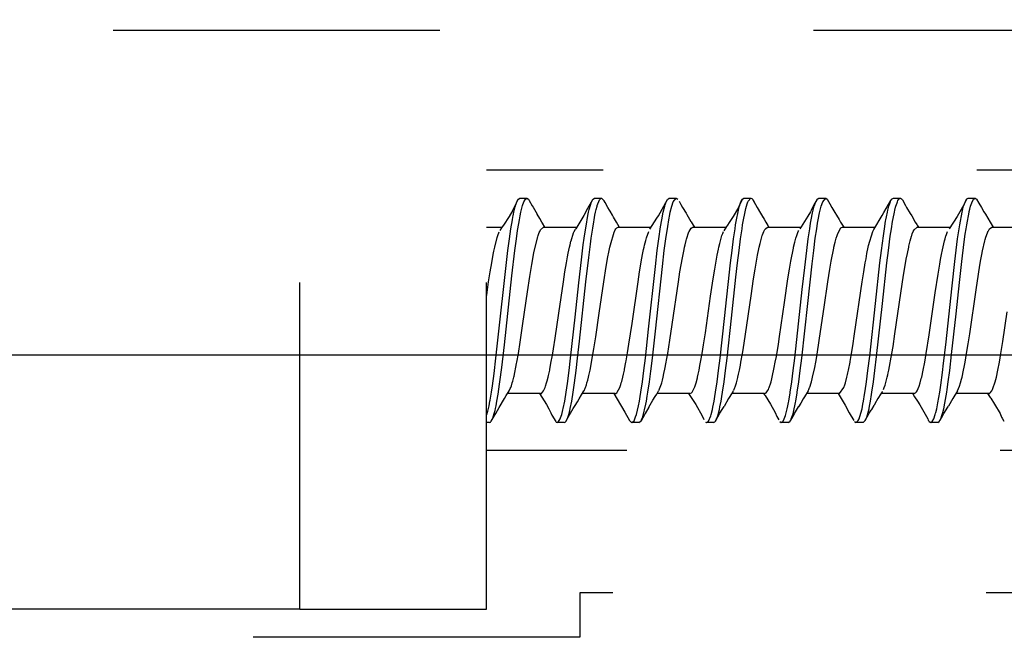
# Model space of a CAD drawing. Units: millimetres. Extents: x -4037 to -1679, y -2759 to -1097.
# Drawn here: x -2549 to -2528, y -1402 to -1389 of the extents above; entities that cross this region are included whole.
import ezdxf

# ---------------------------------------------------------------- set-up
doc = ezdxf.new("R2010")
doc.units = ezdxf.units.MM
doc.linetypes.add('DASHED', pattern=[15, 7, -8])
doc.layers.add('1', color=7, linetype='Continuous')

# ---------------------------------------------------------------- blocks, each defined once
blk = doc.blocks.new('Fahrflügel', base_point=(-420, -191))
at = {"color": 7, "linetype": 'DASHED'}
for p, q in [((-2538.835, -1401.817), (-2538.835, -1376.417)), ((-2542.835, -1401.817), (-2542.835, -1377.417)), ((-2521.335, -1392.417), (-2538.835, -1392.417)), ((-2538.173, -1393.063), (-2538.155, -1393.035)), ((-2538.155, -1393.035), (-2538.123, -1393.017)), ((-2538.123, -1393.017), (-2537.973, -1393.017)), ((-2538.037, -1393.092), (-2538.005, -1393.035)), ((-2538.005, -1393.035), (-2537.973, -1393.017)), ((-2537.973, -1393.017), (-2537.941, -1393.035)), ((-2537.941, -1393.035), (-2537.923, -1393.063)), ((-2536.566, -1393.051), (-2536.555, -1393.035)), ((-2536.555, -1393.035), (-2536.523, -1393.017)), ((-2536.523, -1393.017), (-2536.373, -1393.017)), ((-2536.414, -1393.049), (-2536.405, -1393.035)), ((-2536.405, -1393.035), (-2536.388, -1393.021)), ((-2536.388, -1393.021), (-2536.373, -1393.017)), ((-2536.373, -1393.017), (-2536.318, -1393.073)), ((-2535.155, -1393.393), (-2534.959, -1393.041)), ((-2534.987, -1393.091), (-2534.959, -1393.041)), ((-2534.959, -1393.041), (-2534.923, -1393.017)), ((-2534.923, -1393.017), (-2534.773, -1393.017)), ((-2534.837, -1393.091), (-2534.773, -1393.017)), ((-2534.773, -1393.017), (-2534.741, -1393.035)), ((-2533.355, -1393.036), (-2533.407, -1393.133)), ((-2533.387, -1393.092), (-2533.355, -1393.036)), ((-2533.355, -1393.036), (-2533.323, -1393.017)), ((-2533.323, -1393.017), (-2533.173, -1393.017)), ((-2533.231, -1393.078), (-2533.173, -1393.017)), ((-2533.173, -1393.017), (-2533.154, -1393.023)), ((-2533.154, -1393.023), (-2533.136, -1393.042)), ((-2533.136, -1393.042), (-2533.109, -1393.092)), ((-2533.136, -1393.042), (-2533.074, -1393.149)), ((-2531.755, -1393.036), (-2531.833, -1393.171)), ((-2531.787, -1393.092), (-2531.755, -1393.036)), ((-2531.755, -1393.036), (-2531.723, -1393.017)), ((-2531.723, -1393.017), (-2531.573, -1393.017)), ((-2531.637, -1393.092), (-2531.573, -1393.017)), ((-2531.573, -1393.017), (-2531.541, -1393.035)), ((-2531.541, -1393.035), (-2531.485, -1393.132)), ((-2530.175, -1393.066), (-2530.155, -1393.036)), ((-2530.155, -1393.036), (-2530.146, -1393.026)), ((-2530.146, -1393.026), (-2530.123, -1393.017)), ((-2530.123, -1393.017), (-2529.973, -1393.017)), ((-2530.025, -1393.066), (-2530.005, -1393.036)), ((-2530.005, -1393.036), (-2529.997, -1393.027)), ((-2529.997, -1393.027), (-2529.973, -1393.017)), ((-2529.973, -1393.017), (-2529.949, -1393.027)), ((-2529.949, -1393.027), (-2529.941, -1393.036)), ((-2529.941, -1393.036), (-2529.93, -1393.051)), ((-2528.619, -1393.185), (-2528.555, -1393.035)), ((-2528.555, -1393.035), (-2528.6, -1393.126)), ((-2528.555, -1393.035), (-2528.548, -1393.028)), ((-2528.548, -1393.028), (-2528.539, -1393.022)), ((-2528.539, -1393.022), (-2528.523, -1393.017)), ((-2528.523, -1393.017), (-2528.373, -1393.017)), ((-2528.446, -1393.116), (-2528.405, -1393.035)), ((-2528.405, -1393.035), (-2528.373, -1393.017)), ((-2528.373, -1393.017), (-2528.351, -1393.026)), ((-2528.351, -1393.026), (-2528.341, -1393.036)), ((-2528.341, -1393.036), (-2528.292, -1393.12)), ((-2538.219, -1393.15), (-2538.273, -1393.268)), ((-2538.251, -1393.313), (-2538.223, -1393.2)), ((-2538.223, -1393.2), (-2538.219, -1393.185)), ((-2538.173, -1393.063), (-2538.219, -1393.15)), ((-2538.219, -1393.185), (-2538.21, -1393.155)), ((-2538.21, -1393.155), (-2538.187, -1393.092)), ((-2538.187, -1393.092), (-2538.173, -1393.063)), ((-2538.101, -1393.313), (-2538.065, -1393.173)), ((-2538.065, -1393.173), (-2538.037, -1393.092)), ((-2537.923, -1393.063), (-2537.856, -1393.177)), ((-2537.856, -1393.177), (-2537.839, -1393.208)), ((-2537.839, -1393.208), (-2537.751, -1393.356)), ((-2536.674, -1393.237), (-2536.754, -1393.386)), ((-2536.566, -1393.051), (-2536.674, -1393.237)), ((-2536.638, -1393.258), (-2536.587, -1393.092)), ((-2536.587, -1393.092), (-2536.579, -1393.075)), ((-2536.579, -1393.075), (-2536.566, -1393.051)), ((-2536.488, -1393.258), (-2536.469, -1393.185)), ((-2536.469, -1393.185), (-2536.464, -1393.17)), ((-2536.464, -1393.17), (-2536.414, -1393.049)), ((-2536.298, -1393.109), (-2536.318, -1393.073)), ((-2536.239, -1393.215), (-2536.298, -1393.109)), ((-2536.205, -1393.272), (-2536.239, -1393.215)), ((-2535.051, -1393.313), (-2535.019, -1393.185)), ((-2535.019, -1393.185), (-2535.009, -1393.154)), ((-2535.009, -1393.154), (-2534.987, -1393.091)), ((-2534.901, -1393.313), (-2534.869, -1393.185)), ((-2534.869, -1393.185), (-2534.837, -1393.091)), ((-2534.714, -1393.08), (-2534.674, -1393.148)), ((-2534.674, -1393.148), (-2534.639, -1393.212)), ((-2534.639, -1393.212), (-2534.563, -1393.338)), ((-2533.443, -1393.215), (-2533.555, -1393.409)), ((-2533.502, -1393.583), (-2533.423, -1393.2)), ((-2533.412, -1393.144), (-2533.443, -1393.215)), ((-2533.423, -1393.2), (-2533.419, -1393.185)), ((-2533.419, -1393.185), (-2533.403, -1393.134)), ((-2533.407, -1393.133), (-2533.412, -1393.144)), ((-2533.403, -1393.134), (-2533.387, -1393.092)), ((-2533.351, -1393.581), (-2533.282, -1393.232)), ((-2533.282, -1393.232), (-2533.269, -1393.185)), ((-2533.269, -1393.185), (-2533.252, -1393.133)), ((-2533.252, -1393.133), (-2533.237, -1393.092)), ((-2533.237, -1393.092), (-2533.231, -1393.078)), ((-2533.074, -1393.149), (-2533.039, -1393.213)), ((-2533.039, -1393.213), (-2532.966, -1393.333)), ((-2531.841, -1393.185), (-2531.886, -1393.276)), ((-2531.847, -1393.298), (-2531.819, -1393.185)), ((-2531.833, -1393.171), (-2531.841, -1393.185)), ((-2531.819, -1393.185), (-2531.787, -1393.092)), ((-2531.698, -1393.299), (-2531.669, -1393.185)), ((-2531.669, -1393.185), (-2531.637, -1393.092)), ((-2531.485, -1393.132), (-2531.439, -1393.214)), ((-2531.439, -1393.214), (-2531.375, -1393.321)), ((-2530.325, -1393.322), (-2530.175, -1393.066)), ((-2530.241, -1393.269), (-2530.219, -1393.185)), ((-2530.219, -1393.185), (-2530.193, -1393.107)), ((-2530.193, -1393.107), (-2530.187, -1393.092)), ((-2530.187, -1393.092), (-2530.175, -1393.066)), ((-2530.092, -1393.274), (-2530.075, -1393.208)), ((-2530.075, -1393.208), (-2530.069, -1393.185)), ((-2530.069, -1393.185), (-2530.044, -1393.11)), ((-2530.044, -1393.11), (-2530.037, -1393.092)), ((-2530.037, -1393.092), (-2530.025, -1393.066)), ((-2529.93, -1393.051), (-2529.861, -1393.17)), ((-2529.861, -1393.17), (-2529.839, -1393.21)), ((-2529.839, -1393.21), (-2529.76, -1393.341)), ((-2528.612, -1393.155), (-2528.755, -1393.403)), ((-2528.642, -1393.276), (-2528.634, -1393.243)), ((-2528.634, -1393.243), (-2528.619, -1393.185)), ((-2528.6, -1393.126), (-2528.612, -1393.155)), ((-2528.498, -1393.301), (-2528.486, -1393.25)), ((-2528.486, -1393.25), (-2528.469, -1393.185)), ((-2528.469, -1393.185), (-2528.446, -1393.116)), ((-2528.292, -1393.12), (-2528.239, -1393.216)), ((-2528.239, -1393.216), (-2528.187, -1393.303)), ((-2538.354, -1393.407), (-2538.471, -1393.59)), ((-2538.273, -1393.268), (-2538.354, -1393.407)), ((-2538.283, -1393.475), (-2538.272, -1393.419)), ((-2538.272, -1393.419), (-2538.268, -1393.394)), ((-2538.268, -1393.394), (-2538.251, -1393.313)), ((-2538.133, -1393.475), (-2538.118, -1393.394)), ((-2538.118, -1393.394), (-2538.101, -1393.313)), ((-2537.695, -1393.45), (-2537.751, -1393.356)), ((-2537.653, -1393.524), (-2537.695, -1393.45)), ((-2536.754, -1393.386), (-2536.927, -1393.667)), ((-2536.683, -1393.475), (-2536.666, -1393.385)), ((-2536.666, -1393.385), (-2536.651, -1393.313)), ((-2536.651, -1393.313), (-2536.638, -1393.258)), ((-2536.533, -1393.475), (-2536.514, -1393.376)), ((-2536.514, -1393.376), (-2536.501, -1393.313)), ((-2536.501, -1393.313), (-2536.488, -1393.258)), ((-2536.189, -1393.295), (-2536.205, -1393.272)), ((-2536.138, -1393.381), (-2536.189, -1393.295)), ((-2536.117, -1393.418), (-2536.138, -1393.381)), ((-2536.053, -1393.53), (-2536.117, -1393.418)), ((-2535.24, -1393.52), (-2535.186, -1393.439)), ((-2535.186, -1393.439), (-2535.155, -1393.393)), ((-2535.083, -1393.475), (-2535.051, -1393.313)), ((-2534.933, -1393.475), (-2534.911, -1393.361)), ((-2534.911, -1393.361), (-2534.901, -1393.313)), ((-2534.563, -1393.338), (-2534.545, -1393.366)), ((-2534.545, -1393.366), (-2534.459, -1393.511)), ((-2533.555, -1393.409), (-2533.639, -1393.538)), ((-2532.966, -1393.333), (-2532.922, -1393.419)), ((-2532.966, -1393.333), (-2532.892, -1393.464)), ((-2532.892, -1393.464), (-2532.853, -1393.53)), ((-2531.954, -1393.401), (-2532.095, -1393.625)), ((-2531.898, -1393.305), (-2531.954, -1393.401)), ((-2531.886, -1393.276), (-2531.898, -1393.305)), ((-2531.883, -1393.475), (-2531.855, -1393.331)), ((-2531.855, -1393.331), (-2531.847, -1393.298)), ((-2531.733, -1393.475), (-2531.705, -1393.331)), ((-2531.705, -1393.331), (-2531.698, -1393.299)), ((-2531.375, -1393.321), (-2531.339, -1393.379)), ((-2531.339, -1393.379), (-2531.284, -1393.472)), ((-2530.542, -1393.687), (-2530.364, -1393.387)), ((-2530.364, -1393.387), (-2530.325, -1393.322)), ((-2530.283, -1393.475), (-2530.271, -1393.411)), ((-2530.271, -1393.411), (-2530.251, -1393.313)), ((-2530.251, -1393.313), (-2530.241, -1393.269)), ((-2530.14, -1393.516), (-2530.128, -1393.447)), ((-2530.128, -1393.447), (-2530.101, -1393.313)), ((-2530.101, -1393.313), (-2530.092, -1393.274)), ((-2529.76, -1393.341), (-2529.731, -1393.393)), ((-2529.731, -1393.393), (-2529.653, -1393.528)), ((-2528.755, -1393.403), (-2528.929, -1393.668)), ((-2528.701, -1393.582), (-2528.651, -1393.313)), ((-2528.651, -1393.313), (-2528.642, -1393.276)), ((-2528.551, -1393.582), (-2528.501, -1393.313)), ((-2528.501, -1393.313), (-2528.498, -1393.301)), ((-2528.187, -1393.303), (-2528.151, -1393.355)), ((-2528.151, -1393.355), (-2528.053, -1393.528)), ((-2538.835, -1393.636), (-2538.504, -1393.636)), ((-2538.516, -1393.652), (-2538.551, -1393.704)), ((-2538.478, -1393.6), (-2538.516, -1393.652)), ((-2538.471, -1393.59), (-2538.478, -1393.6)), ((-2538.347, -1393.887), (-2538.315, -1393.667)), ((-2538.315, -1393.667), (-2538.283, -1393.475)), ((-2538.171, -1393.707), (-2538.165, -1393.667)), ((-2538.165, -1393.667), (-2538.133, -1393.475)), ((-2537.681, -1393.695), (-2537.616, -1393.636)), ((-2537.636, -1393.551), (-2537.653, -1393.524)), ((-2537.586, -1393.636), (-2537.636, -1393.551)), ((-2537.616, -1393.636), (-2536.908, -1393.636)), ((-2536.962, -1393.726), (-2536.934, -1393.676)), ((-2536.927, -1393.667), (-2536.934, -1393.676)), ((-2536.745, -1393.87), (-2536.691, -1393.521)), ((-2536.691, -1393.521), (-2536.683, -1393.475)), ((-2536.595, -1393.87), (-2536.563, -1393.655)), ((-2536.563, -1393.655), (-2536.541, -1393.521)), ((-2536.541, -1393.521), (-2536.533, -1393.475)), ((-2536.08, -1393.692), (-2536.064, -1393.668)), ((-2536.064, -1393.668), (-2536.046, -1393.648)), ((-2535.996, -1393.624), (-2536.053, -1393.53)), ((-2536.046, -1393.648), (-2536.016, -1393.636)), ((-2536.016, -1393.636), (-2535.31, -1393.636)), ((-2535.988, -1393.636), (-2535.996, -1393.624)), ((-2535.336, -1393.678), (-2535.24, -1393.52)), ((-2535.147, -1393.887), (-2535.108, -1393.625)), ((-2535.108, -1393.625), (-2535.083, -1393.475)), ((-2534.997, -1393.887), (-2534.957, -1393.617)), ((-2534.957, -1393.617), (-2534.933, -1393.475)), ((-2534.497, -1393.726), (-2534.452, -1393.654)), ((-2534.459, -1393.511), (-2534.453, -1393.523)), ((-2534.453, -1393.523), (-2534.411, -1393.592)), ((-2534.452, -1393.654), (-2534.432, -1393.639)), ((-2534.432, -1393.639), (-2534.416, -1393.636)), ((-2534.416, -1393.636), (-2533.707, -1393.636)), ((-2534.411, -1393.592), (-2534.385, -1393.636)), ((-2533.698, -1393.623), (-2533.755, -1393.712)), ((-2533.675, -1393.589), (-2533.698, -1393.623)), ((-2533.639, -1393.538), (-2533.675, -1393.589)), ((-2533.547, -1393.887), (-2533.515, -1393.667)), ((-2533.515, -1393.667), (-2533.502, -1393.583)), ((-2533.397, -1393.887), (-2533.365, -1393.667)), ((-2533.365, -1393.667), (-2533.351, -1393.581)), ((-2532.873, -1393.681), (-2532.864, -1393.668)), ((-2532.864, -1393.668), (-2532.816, -1393.636)), ((-2532.853, -1393.53), (-2532.81, -1393.6)), ((-2532.816, -1393.636), (-2532.103, -1393.636)), ((-2532.81, -1393.6), (-2532.804, -1393.609)), ((-2532.804, -1393.609), (-2532.787, -1393.636)), ((-2532.095, -1393.625), (-2532.129, -1393.668)), ((-2531.947, -1393.887), (-2531.915, -1393.667)), ((-2531.915, -1393.667), (-2531.896, -1393.548)), ((-2531.896, -1393.548), (-2531.883, -1393.475)), ((-2531.795, -1393.871), (-2531.765, -1393.667)), ((-2531.765, -1393.667), (-2531.746, -1393.55)), ((-2531.746, -1393.55), (-2531.733, -1393.475)), ((-2531.315, -1393.77), (-2531.246, -1393.648)), ((-2531.284, -1393.472), (-2531.253, -1393.526)), ((-2531.253, -1393.526), (-2531.187, -1393.636)), ((-2531.246, -1393.648), (-2531.232, -1393.639)), ((-2531.232, -1393.639), (-2531.216, -1393.636)), ((-2531.216, -1393.636), (-2530.511, -1393.636)), ((-2530.338, -1393.82), (-2530.315, -1393.667)), ((-2530.315, -1393.667), (-2530.289, -1393.509)), ((-2530.289, -1393.509), (-2530.283, -1393.475)), ((-2530.189, -1393.829), (-2530.165, -1393.667)), ((-2530.165, -1393.667), (-2530.14, -1393.516)), ((-2529.679, -1393.691), (-2529.616, -1393.636)), ((-2529.653, -1393.528), (-2529.623, -1393.577)), ((-2529.623, -1393.577), (-2529.613, -1393.593)), ((-2529.616, -1393.636), (-2528.909, -1393.636)), ((-2529.613, -1393.593), (-2529.587, -1393.636)), ((-2528.747, -1393.887), (-2528.715, -1393.667)), ((-2528.715, -1393.667), (-2528.701, -1393.582)), ((-2528.583, -1393.787), (-2528.565, -1393.667)), ((-2528.565, -1393.667), (-2528.551, -1393.582)), ((-2528.089, -1393.71), (-2528.064, -1393.668)), ((-2528.064, -1393.668), (-2528.016, -1393.636)), ((-2528.053, -1393.528), (-2527.988, -1393.636)), ((-2528.016, -1393.636), (-2527.305, -1393.636)), ((-2538.66, -1394.06), (-2538.609, -1393.859)), ((-2538.609, -1393.859), (-2538.594, -1393.811)), ((-2538.594, -1393.811), (-2538.564, -1393.732)), ((-2538.379, -1394.132), (-2538.347, -1393.887)), ((-2538.229, -1394.132), (-2538.197, -1393.887)), ((-2538.197, -1393.887), (-2538.171, -1393.707)), ((-2537.814, -1394.148), (-2537.739, -1393.841)), ((-2537.739, -1393.841), (-2537.73, -1393.812)), ((-2537.73, -1393.812), (-2537.708, -1393.752)), ((-2537.708, -1393.752), (-2537.697, -1393.726)), ((-2537.697, -1393.726), (-2537.681, -1393.695)), ((-2537.027, -1393.924), (-2536.973, -1393.753)), ((-2536.973, -1393.753), (-2536.962, -1393.726)), ((-2536.764, -1394.01), (-2536.745, -1393.87)), ((-2536.612, -1393.996), (-2536.595, -1393.87)), ((-2536.184, -1394.01), (-2536.104, -1393.742)), ((-2536.104, -1393.742), (-2536.097, -1393.726)), ((-2536.097, -1393.726), (-2536.08, -1393.692)), ((-2535.427, -1393.923), (-2535.409, -1393.86)), ((-2535.409, -1393.86), (-2535.361, -1393.726)), ((-2535.179, -1394.132), (-2535.147, -1393.887)), ((-2535.029, -1394.132), (-2534.997, -1393.887)), ((-2534.554, -1393.891), (-2534.502, -1393.737)), ((-2534.502, -1393.737), (-2534.497, -1393.726)), ((-2533.827, -1393.924), (-2533.813, -1393.871)), ((-2533.813, -1393.871), (-2533.794, -1393.811)), ((-2533.794, -1393.811), (-2533.779, -1393.768)), ((-2533.779, -1393.768), (-2533.762, -1393.726)), ((-2533.579, -1394.132), (-2533.547, -1393.887)), ((-2533.429, -1394.132), (-2533.397, -1393.887)), ((-2532.962, -1393.924), (-2532.947, -1393.869)), ((-2532.947, -1393.869), (-2532.93, -1393.811)), ((-2532.93, -1393.811), (-2532.924, -1393.796)), ((-2532.924, -1393.796), (-2532.897, -1393.726)), ((-2532.897, -1393.726), (-2532.889, -1393.71)), ((-2532.889, -1393.71), (-2532.873, -1393.681)), ((-2532.227, -1393.924), (-2532.212, -1393.869)), ((-2532.212, -1393.869), (-2532.194, -1393.812)), ((-2532.194, -1393.812), (-2532.179, -1393.768)), ((-2532.179, -1393.768), (-2532.161, -1393.726)), ((-2532.161, -1393.726), (-2532.151, -1393.704)), ((-2531.979, -1394.132), (-2531.947, -1393.887)), ((-2531.829, -1394.132), (-2531.795, -1393.871)), ((-2531.362, -1393.924), (-2531.347, -1393.869)), ((-2531.347, -1393.869), (-2531.33, -1393.812)), ((-2531.33, -1393.812), (-2531.315, -1393.77)), ((-2530.653, -1394.029), (-2530.561, -1393.726)), ((-2530.561, -1393.726), (-2530.542, -1393.687)), ((-2530.379, -1394.131), (-2530.338, -1393.82)), ((-2530.229, -1394.131), (-2530.189, -1393.829)), ((-2529.762, -1393.924), (-2529.734, -1393.826)), ((-2529.734, -1393.826), (-2529.73, -1393.812)), ((-2529.73, -1393.812), (-2529.718, -1393.778)), ((-2529.718, -1393.778), (-2529.697, -1393.726)), ((-2529.697, -1393.726), (-2529.679, -1393.691)), ((-2529.027, -1393.924), (-2529.017, -1393.887)), ((-2529.017, -1393.887), (-2528.998, -1393.822)), ((-2528.998, -1393.822), (-2528.994, -1393.811)), ((-2528.994, -1393.811), (-2528.962, -1393.726)), ((-2528.808, -1394.369), (-2528.747, -1393.887)), ((-2528.605, -1393.946), (-2528.583, -1393.787)), ((-2528.157, -1393.902), (-2528.141, -1393.847)), ((-2528.141, -1393.847), (-2528.13, -1393.811)), ((-2528.13, -1393.811), (-2528.101, -1393.736)), ((-2528.101, -1393.736), (-2528.097, -1393.726)), ((-2528.097, -1393.726), (-2528.089, -1393.71)), ((-2538.678, -1394.148), (-2538.66, -1394.06)), ((-2537.087, -1394.193), (-2537.06, -1394.06)), ((-2537.06, -1394.06), (-2537.048, -1394.01)), ((-2537.048, -1394.01), (-2537.03, -1393.937)), ((-2537.03, -1393.937), (-2537.027, -1393.924)), ((-2536.804, -1394.332), (-2536.764, -1394.01)), ((-2536.648, -1394.284), (-2536.612, -1393.996)), ((-2536.219, -1394.171), (-2536.195, -1394.06)), ((-2536.195, -1394.06), (-2536.184, -1394.01)), ((-2535.472, -1394.116), (-2535.46, -1394.061)), ((-2535.46, -1394.061), (-2535.451, -1394.022)), ((-2535.451, -1394.022), (-2535.427, -1393.923)), ((-2534.607, -1394.116), (-2534.595, -1394.061)), ((-2534.595, -1394.061), (-2534.584, -1394.013)), ((-2534.584, -1394.013), (-2534.562, -1393.923)), ((-2534.562, -1393.923), (-2534.554, -1393.891)), ((-2533.87, -1394.106), (-2533.86, -1394.06)), ((-2533.86, -1394.06), (-2533.842, -1393.982)), ((-2533.842, -1393.982), (-2533.827, -1393.924)), ((-2533.004, -1394.102), (-2532.995, -1394.06)), ((-2532.995, -1394.06), (-2532.977, -1393.982)), ((-2532.977, -1393.982), (-2532.962, -1393.924)), ((-2532.319, -1394.362), (-2532.265, -1394.085)), ((-2532.265, -1394.085), (-2532.26, -1394.06)), ((-2532.26, -1394.06), (-2532.234, -1393.953)), ((-2532.234, -1393.953), (-2532.227, -1393.924)), ((-2531.454, -1394.362), (-2531.401, -1394.085)), ((-2531.401, -1394.085), (-2531.395, -1394.06)), ((-2531.395, -1394.06), (-2531.371, -1393.956)), ((-2531.371, -1393.956), (-2531.362, -1393.924)), ((-2530.689, -1394.2), (-2530.66, -1394.061)), ((-2530.66, -1394.061), (-2530.653, -1394.029)), ((-2529.824, -1394.2), (-2529.795, -1394.061)), ((-2529.795, -1394.061), (-2529.79, -1394.039)), ((-2529.79, -1394.039), (-2529.771, -1393.955)), ((-2529.771, -1393.955), (-2529.762, -1393.924)), ((-2529.073, -1394.123), (-2529.027, -1393.924)), ((-2528.658, -1394.369), (-2528.605, -1393.946)), ((-2528.213, -1394.144), (-2528.162, -1393.924)), ((-2528.162, -1393.924), (-2528.157, -1393.902)), ((-2538.725, -1394.398), (-2538.693, -1394.22)), ((-2538.693, -1394.22), (-2538.678, -1394.148)), ((-2538.433, -1394.587), (-2538.379, -1394.132)), ((-2538.293, -1394.678), (-2538.229, -1394.132)), ((-2537.853, -1394.353), (-2537.828, -1394.22)), ((-2537.828, -1394.22), (-2537.814, -1394.148)), ((-2537.125, -1394.398), (-2537.102, -1394.269)), ((-2537.102, -1394.269), (-2537.087, -1394.193)), ((-2536.708, -1394.807), (-2536.648, -1394.284)), ((-2536.275, -1394.48), (-2536.237, -1394.269)), ((-2536.237, -1394.269), (-2536.219, -1394.171)), ((-2535.558, -1394.593), (-2535.508, -1394.301)), ((-2535.508, -1394.301), (-2535.493, -1394.219)), ((-2535.493, -1394.219), (-2535.472, -1394.116)), ((-2535.221, -1394.478), (-2535.179, -1394.132)), ((-2535.071, -1394.478), (-2535.029, -1394.132)), ((-2534.694, -1394.593), (-2534.641, -1394.288)), ((-2534.641, -1394.288), (-2534.628, -1394.219)), ((-2534.628, -1394.219), (-2534.607, -1394.116)), ((-2533.949, -1394.536), (-2533.895, -1394.234)), ((-2533.895, -1394.234), (-2533.87, -1394.106)), ((-2533.611, -1394.396), (-2533.579, -1394.132)), ((-2533.461, -1394.396), (-2533.429, -1394.132)), ((-2533.084, -1394.536), (-2533.031, -1394.234)), ((-2533.031, -1394.234), (-2533.004, -1394.102)), ((-2532.023, -1394.497), (-2531.979, -1394.132)), ((-2531.865, -1394.423), (-2531.829, -1394.132)), ((-2530.726, -1394.399), (-2530.709, -1394.309)), ((-2530.709, -1394.309), (-2530.689, -1394.2)), ((-2530.411, -1394.397), (-2530.379, -1394.131)), ((-2530.261, -1394.397), (-2530.229, -1394.131)), ((-2529.847, -1394.321), (-2529.824, -1394.2)), ((-2529.112, -1394.325), (-2529.093, -1394.22)), ((-2529.093, -1394.22), (-2529.073, -1394.123)), ((-2528.248, -1394.325), (-2528.228, -1394.22)), ((-2528.228, -1394.22), (-2528.213, -1394.144)), ((-2538.758, -1394.594), (-2538.725, -1394.398)), ((-2537.909, -1394.688), (-2537.867, -1394.437)), ((-2537.867, -1394.437), (-2537.853, -1394.353)), ((-2537.158, -1394.594), (-2537.125, -1394.398)), ((-2536.86, -1394.824), (-2536.804, -1394.332)), ((-2536.326, -1394.802), (-2536.275, -1394.48)), ((-2535.366, -1395.822), (-2535.221, -1394.478)), ((-2535.221, -1395.863), (-2535.071, -1394.478)), ((-2533.741, -1395.59), (-2533.611, -1394.396)), ((-2533.496, -1394.702), (-2533.461, -1394.396)), ((-2532.348, -1394.532), (-2532.319, -1394.362)), ((-2532.075, -1394.97), (-2532.023, -1394.497)), ((-2531.957, -1395.268), (-2531.865, -1394.423)), ((-2531.484, -1394.536), (-2531.454, -1394.362)), ((-2530.758, -1394.594), (-2530.726, -1394.399)), ((-2530.507, -1395.269), (-2530.411, -1394.397)), ((-2530.357, -1395.269), (-2530.261, -1394.397)), ((-2529.904, -1394.662), (-2529.878, -1394.497)), ((-2529.878, -1394.497), (-2529.847, -1394.321)), ((-2529.165, -1394.639), (-2529.13, -1394.426)), ((-2529.13, -1394.426), (-2529.112, -1394.325)), ((-2528.867, -1394.89), (-2528.808, -1394.369)), ((-2528.709, -1394.82), (-2528.658, -1394.369)), ((-2528.301, -1394.639), (-2528.27, -1394.451)), ((-2528.27, -1394.451), (-2528.248, -1394.325)), ((-2538.791, -1394.803), (-2538.758, -1394.594)), ((-2538.571, -1395.865), (-2538.433, -1394.587)), ((-2538.453, -1396.157), (-2538.293, -1394.678)), ((-2537.959, -1395.021), (-2537.909, -1394.688)), ((-2537.191, -1394.803), (-2537.158, -1394.594)), ((-2535.591, -1394.804), (-2535.558, -1394.593)), ((-2534.726, -1394.804), (-2534.694, -1394.593)), ((-2533.982, -1394.744), (-2533.949, -1394.536)), ((-2533.591, -1395.585), (-2533.496, -1394.702)), ((-2533.116, -1394.738), (-2533.084, -1394.536)), ((-2532.382, -1394.743), (-2532.348, -1394.532)), ((-2531.526, -1394.803), (-2531.484, -1394.536)), ((-2530.791, -1394.804), (-2530.758, -1394.594)), ((-2529.962, -1395.045), (-2529.904, -1394.662)), ((-2529.226, -1395.041), (-2529.165, -1394.639)), ((-2528.352, -1394.974), (-2528.301, -1394.639)), ((-2538.833, -1395.089), (-2538.791, -1394.803)), ((-2537.288, -1395.473), (-2537.191, -1394.803)), ((-2536.939, -1395.565), (-2536.86, -1394.824)), ((-2536.844, -1396.077), (-2536.708, -1394.807)), ((-2536.424, -1395.474), (-2536.326, -1394.802)), ((-2535.721, -1395.699), (-2535.591, -1394.804)), ((-2534.859, -1395.717), (-2534.726, -1394.804)), ((-2534.037, -1395.113), (-2533.982, -1394.744)), ((-2533.171, -1395.107), (-2533.116, -1394.738)), ((-2532.456, -1395.248), (-2532.382, -1394.743)), ((-2531.606, -1395.349), (-2531.526, -1394.803)), ((-2530.953, -1395.922), (-2530.791, -1394.804)), ((-2529.003, -1396.156), (-2528.867, -1394.89)), ((-2528.781, -1395.491), (-2528.709, -1394.82)), ((-2538.835, -1395.1), (-2538.833, -1395.089)), ((-2538.056, -1395.698), (-2537.959, -1395.021)), ((-2534.15, -1395.897), (-2534.037, -1395.113)), ((-2533.289, -1395.923), (-2533.171, -1395.107)), ((-2532.235, -1396.438), (-2532.075, -1394.97)), ((-2530.089, -1395.922), (-2529.962, -1395.045)), ((-2529.356, -1395.942), (-2529.226, -1395.041)), ((-2528.489, -1395.922), (-2528.352, -1394.974)), ((-2532.562, -1395.979), (-2532.456, -1395.248)), ((-2532.085, -1396.438), (-2531.957, -1395.268)), ((-2531.703, -1396.014), (-2531.606, -1395.349)), ((-2530.63, -1396.398), (-2530.507, -1395.269)), ((-2530.481, -1396.407), (-2530.357, -1395.269)), ((-2537.367, -1396.014), (-2537.288, -1395.473)), ((-2537.035, -1396.437), (-2536.939, -1395.565)), ((-2536.498, -1395.984), (-2536.424, -1395.474)), ((-2528.876, -1396.359), (-2528.781, -1395.491)), ((-2527.777, -1396.08), (-2527.685, -1395.451)), ((-2538.115, -1396.096), (-2538.056, -1395.698)), ((-2535.786, -1396.137), (-2535.721, -1395.699)), ((-2534.909, -1396.055), (-2534.859, -1395.717)), ((-2533.835, -1396.438), (-2533.741, -1395.59)), ((-2533.685, -1396.438), (-2533.591, -1395.585)), ((-2538.635, -1396.437), (-2538.571, -1395.865)), ((-2536.538, -1396.241), (-2536.498, -1395.984)), ((-2535.435, -1396.437), (-2535.366, -1395.822)), ((-2535.285, -1396.437), (-2535.221, -1395.863)), ((-2534.189, -1396.152), (-2534.15, -1395.897)), ((-2533.342, -1396.264), (-2533.289, -1395.923)), ((-2532.586, -1396.137), (-2532.562, -1395.979)), ((-2530.992, -1396.177), (-2530.953, -1395.922)), ((-2530.13, -1396.188), (-2530.089, -1395.922)), ((-2529.419, -1396.34), (-2529.356, -1395.942)), ((-2528.521, -1396.136), (-2528.489, -1395.922)), ((-2538.509, -1396.637), (-2538.453, -1396.157)), ((-2538.154, -1396.339), (-2538.115, -1396.096)), ((-2537.403, -1396.241), (-2537.367, -1396.014)), ((-2536.885, -1396.437), (-2536.844, -1396.077)), ((-2535.816, -1396.323), (-2535.786, -1396.137)), ((-2534.954, -1396.339), (-2534.909, -1396.055)), ((-2534.219, -1396.34), (-2534.189, -1396.152)), ((-2532.629, -1396.401), (-2532.586, -1396.137)), ((-2531.765, -1396.404), (-2531.703, -1396.014)), ((-2531.019, -1396.339), (-2530.992, -1396.177)), ((-2530.154, -1396.339), (-2530.13, -1396.188)), ((-2529.047, -1396.544), (-2529.003, -1396.156)), ((-2528.554, -1396.34), (-2528.521, -1396.136)), ((-2527.819, -1396.339), (-2527.777, -1396.08)), ((-2538.187, -1396.527), (-2538.154, -1396.339)), ((-2537.456, -1396.55), (-2537.425, -1396.376)), ((-2537.425, -1396.376), (-2537.403, -1396.241)), ((-2536.587, -1396.527), (-2536.538, -1396.241)), ((-2535.846, -1396.498), (-2535.816, -1396.323)), ((-2534.979, -1396.483), (-2534.954, -1396.339)), ((-2534.252, -1396.527), (-2534.219, -1396.34)), ((-2533.387, -1396.527), (-2533.354, -1396.34)), ((-2533.354, -1396.34), (-2533.342, -1396.264)), ((-2532.652, -1396.527), (-2532.629, -1396.401)), ((-2531.787, -1396.527), (-2531.765, -1396.404)), ((-2531.048, -1396.509), (-2531.019, -1396.339)), ((-2530.667, -1396.702), (-2530.63, -1396.398)), ((-2530.517, -1396.702), (-2530.481, -1396.407)), ((-2530.22, -1396.696), (-2530.154, -1396.339)), ((-2529.452, -1396.527), (-2529.419, -1396.34)), ((-2528.917, -1396.702), (-2528.876, -1396.359)), ((-2528.587, -1396.527), (-2528.554, -1396.34)), ((-2527.852, -1396.527), (-2527.819, -1396.339)), ((-2538.675, -1396.767), (-2538.635, -1396.437)), ((-2538.248, -1396.826), (-2538.192, -1396.552)), ((-2538.192, -1396.552), (-2538.187, -1396.527)), ((-2537.482, -1396.684), (-2537.456, -1396.55)), ((-2537.067, -1396.702), (-2537.035, -1396.437)), ((-2536.917, -1396.702), (-2536.885, -1396.437)), ((-2536.613, -1396.661), (-2536.587, -1396.527)), ((-2535.879, -1396.672), (-2535.852, -1396.527)), ((-2535.852, -1396.527), (-2535.846, -1396.498)), ((-2535.467, -1396.702), (-2535.435, -1396.437)), ((-2535.318, -1396.715), (-2535.285, -1396.437)), ((-2535.015, -1396.672), (-2534.987, -1396.527)), ((-2534.987, -1396.527), (-2534.979, -1396.483)), ((-2534.284, -1396.696), (-2534.265, -1396.597)), ((-2534.265, -1396.597), (-2534.252, -1396.527)), ((-2533.867, -1396.702), (-2533.835, -1396.438)), ((-2533.717, -1396.702), (-2533.685, -1396.438)), ((-2533.42, -1396.696), (-2533.399, -1396.591)), ((-2533.399, -1396.591), (-2533.387, -1396.527)), ((-2532.673, -1396.638), (-2532.652, -1396.527)), ((-2532.267, -1396.702), (-2532.235, -1396.438)), ((-2532.117, -1396.702), (-2532.085, -1396.438)), ((-2531.808, -1396.638), (-2531.787, -1396.527)), ((-2531.084, -1396.696), (-2531.052, -1396.527)), ((-2531.052, -1396.527), (-2531.048, -1396.509)), ((-2529.484, -1396.696), (-2529.452, -1396.527)), ((-2529.072, -1396.744), (-2529.047, -1396.544)), ((-2528.607, -1396.633), (-2528.587, -1396.527)), ((-2527.884, -1396.696), (-2527.852, -1396.527)), ((-2538.711, -1397.032), (-2538.675, -1396.767)), ((-2538.549, -1396.946), (-2538.509, -1396.637)), ((-2538.253, -1396.844), (-2538.248, -1396.826)), ((-2537.517, -1396.845), (-2537.51, -1396.812)), ((-2537.51, -1396.812), (-2537.484, -1396.696)), ((-2537.484, -1396.696), (-2537.482, -1396.684)), ((-2537.104, -1396.983), (-2537.067, -1396.702)), ((-2536.952, -1396.968), (-2536.917, -1396.702)), ((-2536.653, -1396.845), (-2536.645, -1396.812)), ((-2536.645, -1396.812), (-2536.62, -1396.696)), ((-2536.62, -1396.696), (-2536.613, -1396.661)), ((-2535.917, -1396.845), (-2535.903, -1396.784)), ((-2535.903, -1396.784), (-2535.884, -1396.696)), ((-2535.884, -1396.696), (-2535.879, -1396.672)), ((-2535.499, -1396.947), (-2535.467, -1396.702)), ((-2535.349, -1396.947), (-2535.318, -1396.715)), ((-2535.053, -1396.845), (-2535.036, -1396.771)), ((-2535.036, -1396.771), (-2535.015, -1396.672)), ((-2534.317, -1396.844), (-2534.303, -1396.783)), ((-2534.303, -1396.783), (-2534.284, -1396.696)), ((-2533.899, -1396.947), (-2533.867, -1396.702)), ((-2533.749, -1396.947), (-2533.717, -1396.702)), ((-2533.453, -1396.844), (-2533.438, -1396.783)), ((-2533.438, -1396.783), (-2533.42, -1396.696)), ((-2532.717, -1396.845), (-2532.673, -1396.638)), ((-2532.299, -1396.946), (-2532.267, -1396.702)), ((-2532.149, -1396.946), (-2532.117, -1396.702)), ((-2531.853, -1396.845), (-2531.808, -1396.638)), ((-2531.117, -1396.845), (-2531.105, -1396.792)), ((-2531.105, -1396.792), (-2531.096, -1396.753)), ((-2531.096, -1396.753), (-2531.084, -1396.696)), ((-2530.699, -1396.946), (-2530.667, -1396.702)), ((-2530.549, -1396.946), (-2530.517, -1396.702)), ((-2530.253, -1396.845), (-2530.242, -1396.799)), ((-2530.242, -1396.799), (-2530.232, -1396.753)), ((-2530.232, -1396.753), (-2530.22, -1396.696)), ((-2529.517, -1396.844), (-2529.484, -1396.696)), ((-2529.109, -1397.017), (-2529.072, -1396.744)), ((-2528.949, -1396.946), (-2528.917, -1396.702)), ((-2528.653, -1396.844), (-2528.62, -1396.696)), ((-2528.62, -1396.696), (-2528.607, -1396.633)), ((-2527.917, -1396.845), (-2527.884, -1396.696)), ((-2538.731, -1397.167), (-2538.711, -1397.032)), ((-2538.579, -1397.151), (-2538.549, -1396.946)), ((-2538.318, -1397.068), (-2538.304, -1397.029)), ((-2538.304, -1397.029), (-2538.285, -1396.969)), ((-2538.285, -1396.969), (-2538.275, -1396.932)), ((-2538.275, -1396.932), (-2538.253, -1396.844)), ((-2537.583, -1397.068), (-2537.572, -1397.039)), ((-2537.572, -1397.039), (-2537.55, -1396.969)), ((-2537.55, -1396.969), (-2537.538, -1396.927)), ((-2537.538, -1396.927), (-2537.517, -1396.845)), ((-2537.131, -1397.166), (-2537.104, -1396.983)), ((-2536.981, -1397.166), (-2536.952, -1396.968)), ((-2536.718, -1397.068), (-2536.698, -1397.011)), ((-2536.698, -1397.011), (-2536.685, -1396.969)), ((-2536.685, -1396.969), (-2536.669, -1396.91)), ((-2536.669, -1396.91), (-2536.653, -1396.845)), ((-2535.983, -1397.069), (-2535.959, -1397)), ((-2535.959, -1397), (-2535.95, -1396.969)), ((-2535.95, -1396.969), (-2535.942, -1396.941)), ((-2535.942, -1396.941), (-2535.917, -1396.845)), ((-2535.531, -1397.166), (-2535.499, -1396.947)), ((-2535.381, -1397.166), (-2535.349, -1396.947)), ((-2535.147, -1397.133), (-2535.092, -1396.99)), ((-2535.092, -1396.99), (-2535.085, -1396.969)), ((-2535.085, -1396.969), (-2535.068, -1396.908)), ((-2535.068, -1396.908), (-2535.053, -1396.845)), ((-2534.377, -1397.053), (-2534.356, -1396.99)), ((-2534.356, -1396.99), (-2534.35, -1396.969)), ((-2534.35, -1396.969), (-2534.321, -1396.861)), ((-2534.321, -1396.861), (-2534.317, -1396.844)), ((-2533.931, -1397.166), (-2533.899, -1396.947)), ((-2533.781, -1397.166), (-2533.749, -1396.947)), ((-2533.518, -1397.068), (-2533.511, -1397.05)), ((-2533.511, -1397.05), (-2533.492, -1396.99)), ((-2533.492, -1396.99), (-2533.486, -1396.969)), ((-2533.486, -1396.969), (-2533.456, -1396.856)), ((-2533.456, -1396.856), (-2533.453, -1396.844)), ((-2532.783, -1397.068), (-2532.75, -1396.969)), ((-2532.75, -1396.969), (-2532.743, -1396.944)), ((-2532.743, -1396.944), (-2532.726, -1396.882)), ((-2532.726, -1396.882), (-2532.717, -1396.845)), ((-2532.331, -1397.166), (-2532.299, -1396.946)), ((-2532.181, -1397.166), (-2532.149, -1396.946)), ((-2531.914, -1397.059), (-2531.885, -1396.969)), ((-2531.885, -1396.969), (-2531.879, -1396.945)), ((-2531.879, -1396.945), (-2531.862, -1396.882)), ((-2531.862, -1396.882), (-2531.853, -1396.845)), ((-2531.183, -1397.069), (-2531.162, -1397.009)), ((-2531.162, -1397.009), (-2531.155, -1396.987)), ((-2531.155, -1396.987), (-2531.15, -1396.969)), ((-2531.15, -1396.969), (-2531.117, -1396.845)), ((-2530.727, -1397.14), (-2530.699, -1396.946)), ((-2530.581, -1397.166), (-2530.549, -1396.946)), ((-2530.318, -1397.069), (-2530.299, -1397.015)), ((-2530.299, -1397.015), (-2530.253, -1396.845)), ((-2529.616, -1397.14), (-2529.573, -1397.041)), ((-2529.573, -1397.041), (-2529.55, -1396.97)), ((-2529.55, -1396.97), (-2529.525, -1396.875)), ((-2529.525, -1396.875), (-2529.517, -1396.844)), ((-2529.131, -1397.167), (-2529.109, -1397.017)), ((-2528.972, -1397.109), (-2528.949, -1396.946)), ((-2528.751, -1397.141), (-2528.708, -1397.041)), ((-2528.708, -1397.041), (-2528.686, -1396.97)), ((-2528.686, -1396.97), (-2528.664, -1396.89)), ((-2528.664, -1396.89), (-2528.653, -1396.844)), ((-2527.983, -1397.069), (-2527.95, -1396.969)), ((-2527.95, -1396.969), (-2527.943, -1396.946)), ((-2527.943, -1396.946), (-2527.917, -1396.845)), ((-2538.76, -1397.339), (-2538.731, -1397.167)), ((-2538.607, -1397.322), (-2538.581, -1397.167)), ((-2538.581, -1397.167), (-2538.579, -1397.151)), ((-2538.453, -1397.304), (-2538.414, -1397.24)), ((-2538.414, -1397.24), (-2538.37, -1397.172)), ((-2537.68, -1397.198), (-2538.387, -1397.198)), ((-2538.37, -1397.172), (-2538.351, -1397.14)), ((-2538.351, -1397.14), (-2538.327, -1397.091)), ((-2538.327, -1397.091), (-2538.318, -1397.068)), ((-2537.701, -1397.198), (-2537.554, -1397.434)), ((-2537.68, -1397.198), (-2537.662, -1397.194)), ((-2537.68, -1397.198), (-2537.68, -1397.198)), ((-2537.662, -1397.194), (-2537.616, -1397.14)), ((-2537.616, -1397.14), (-2537.594, -1397.096)), ((-2537.594, -1397.096), (-2537.583, -1397.068)), ((-2537.163, -1397.359), (-2537.131, -1397.166)), ((-2537.013, -1397.359), (-2536.981, -1397.166)), ((-2536.853, -1397.307), (-2536.751, -1397.14)), ((-2536.08, -1397.198), (-2536.787, -1397.198)), ((-2536.749, -1397.137), (-2536.725, -1397.085)), ((-2536.725, -1397.085), (-2536.718, -1397.068)), ((-2536.111, -1397.198), (-2536.04, -1397.317)), ((-2536.08, -1397.198), (-2536.069, -1397.196)), ((-2536.069, -1397.196), (-2536.048, -1397.184)), ((-2536.048, -1397.184), (-2536.036, -1397.17)), ((-2536.036, -1397.17), (-2535.983, -1397.069)), ((-2535.563, -1397.359), (-2535.546, -1397.261)), ((-2535.546, -1397.261), (-2535.531, -1397.166)), ((-2535.413, -1397.359), (-2535.395, -1397.253)), ((-2535.395, -1397.253), (-2535.381, -1397.166)), ((-2535.227, -1397.264), (-2535.192, -1397.208)), ((-2535.192, -1397.208), (-2535.151, -1397.14)), ((-2534.48, -1397.198), (-2535.186, -1397.198)), ((-2534.509, -1397.198), (-2534.439, -1397.304)), ((-2534.48, -1397.198), (-2534.448, -1397.184)), ((-2534.448, -1397.184), (-2534.432, -1397.166)), ((-2534.432, -1397.166), (-2534.383, -1397.068)), ((-2534.383, -1397.068), (-2534.377, -1397.053)), ((-2533.963, -1397.359), (-2533.946, -1397.258)), ((-2533.946, -1397.258), (-2533.931, -1397.166)), ((-2533.813, -1397.359), (-2533.796, -1397.258)), ((-2533.796, -1397.258), (-2533.781, -1397.166)), ((-2533.579, -1397.183), (-2533.653, -1397.305)), ((-2532.88, -1397.198), (-2533.588, -1397.198)), ((-2533.563, -1397.16), (-2533.579, -1397.183)), ((-2533.551, -1397.14), (-2533.563, -1397.16)), ((-2533.543, -1397.126), (-2533.518, -1397.068)), ((-2532.903, -1397.198), (-2532.881, -1397.226)), ((-2532.881, -1397.226), (-2532.871, -1397.24)), ((-2532.88, -1397.198), (-2532.859, -1397.192)), ((-2532.871, -1397.24), (-2532.754, -1397.426)), ((-2532.859, -1397.192), (-2532.848, -1397.184)), ((-2532.848, -1397.184), (-2532.816, -1397.14)), ((-2532.816, -1397.14), (-2532.801, -1397.111)), ((-2532.801, -1397.111), (-2532.787, -1397.08)), ((-2532.787, -1397.08), (-2532.783, -1397.068)), ((-2532.363, -1397.359), (-2532.334, -1397.183)), ((-2532.334, -1397.183), (-2532.331, -1397.166)), ((-2532.213, -1397.359), (-2532.184, -1397.184)), ((-2532.184, -1397.184), (-2532.181, -1397.166)), ((-2531.951, -1397.14), (-2532.029, -1397.271)), ((-2531.28, -1397.198), (-2531.985, -1397.198)), ((-2531.951, -1397.14), (-2531.936, -1397.112)), ((-2531.936, -1397.112), (-2531.918, -1397.068)), ((-2531.918, -1397.068), (-2531.914, -1397.059)), ((-2531.307, -1397.198), (-2531.154, -1397.446)), ((-2531.28, -1397.198), (-2531.183, -1397.069)), ((-2530.763, -1397.359), (-2530.739, -1397.217)), ((-2530.739, -1397.217), (-2530.727, -1397.14)), ((-2530.613, -1397.359), (-2530.589, -1397.217)), ((-2530.589, -1397.217), (-2530.581, -1397.166)), ((-2530.393, -1397.204), (-2530.453, -1397.304)), ((-2530.365, -1397.164), (-2530.393, -1397.204)), ((-2529.68, -1397.198), (-2530.388, -1397.198)), ((-2530.357, -1397.151), (-2530.365, -1397.164)), ((-2530.337, -1397.113), (-2530.318, -1397.069)), ((-2529.711, -1397.198), (-2529.706, -1397.206)), ((-2529.706, -1397.206), (-2529.669, -1397.267)), ((-2529.68, -1397.198), (-2529.648, -1397.184)), ((-2529.648, -1397.184), (-2529.64, -1397.176)), ((-2529.64, -1397.176), (-2529.631, -1397.164)), ((-2529.631, -1397.164), (-2529.616, -1397.14)), ((-2529.17, -1397.395), (-2529.131, -1397.167)), ((-2529.021, -1397.403), (-2528.981, -1397.167)), ((-2528.981, -1397.167), (-2528.972, -1397.109)), ((-2528.751, -1397.141), (-2528.847, -1397.303)), ((-2528.08, -1397.198), (-2528.785, -1397.198)), ((-2528.107, -1397.198), (-2528.062, -1397.262)), ((-2528.08, -1397.198), (-2528.063, -1397.194)), ((-2528.063, -1397.194), (-2528.048, -1397.184)), ((-2528.062, -1397.262), (-2528.048, -1397.283)), ((-2528.048, -1397.184), (-2528.015, -1397.14)), ((-2528.015, -1397.14), (-2528.004, -1397.119)), ((-2528.004, -1397.119), (-2527.999, -1397.109)), ((-2527.999, -1397.109), (-2527.983, -1397.069)), ((-2538.795, -1397.52), (-2538.782, -1397.459)), ((-2538.782, -1397.459), (-2538.763, -1397.359)), ((-2538.763, -1397.359), (-2538.76, -1397.339)), ((-2538.645, -1397.52), (-2538.632, -1397.459)), ((-2538.632, -1397.459), (-2538.613, -1397.359)), ((-2538.613, -1397.359), (-2538.607, -1397.322)), ((-2538.565, -1397.498), (-2538.453, -1397.304)), ((-2538.565, -1397.498), (-2538.525, -1397.423)), ((-2537.554, -1397.434), (-2537.501, -1397.524)), ((-2537.195, -1397.52), (-2537.163, -1397.359)), ((-2537.045, -1397.52), (-2537.013, -1397.359)), ((-2536.979, -1397.518), (-2536.937, -1397.451)), ((-2536.937, -1397.451), (-2536.89, -1397.373)), ((-2536.89, -1397.373), (-2536.853, -1397.307)), ((-2536.04, -1397.317), (-2535.877, -1397.594)), ((-2535.627, -1397.649), (-2535.583, -1397.462)), ((-2535.583, -1397.462), (-2535.563, -1397.359)), ((-2535.491, -1397.693), (-2535.426, -1397.426)), ((-2535.426, -1397.426), (-2535.413, -1397.359)), ((-2535.359, -1397.49), (-2535.274, -1397.341)), ((-2535.274, -1397.341), (-2535.227, -1397.264)), ((-2534.439, -1397.304), (-2534.355, -1397.429)), ((-2534.355, -1397.429), (-2534.216, -1397.672)), ((-2533.988, -1397.487), (-2533.963, -1397.359)), ((-2533.838, -1397.484), (-2533.813, -1397.359)), ((-2533.653, -1397.305), (-2533.75, -1397.477)), ((-2532.754, -1397.426), (-2532.657, -1397.601)), ((-2532.395, -1397.521), (-2532.383, -1397.461)), ((-2532.383, -1397.461), (-2532.369, -1397.391)), ((-2532.369, -1397.391), (-2532.363, -1397.359)), ((-2532.245, -1397.521), (-2532.233, -1397.462)), ((-2532.233, -1397.462), (-2532.219, -1397.391)), ((-2532.219, -1397.391), (-2532.213, -1397.359)), ((-2532.105, -1397.4), (-2532.153, -1397.481)), ((-2532.153, -1397.481), (-2532.146, -1397.469)), ((-2532.053, -1397.309), (-2532.105, -1397.4)), ((-2532.029, -1397.271), (-2532.053, -1397.309)), ((-2531.154, -1397.446), (-2531.067, -1397.608)), ((-2530.795, -1397.521), (-2530.776, -1397.428)), ((-2530.776, -1397.428), (-2530.763, -1397.359)), ((-2530.642, -1397.507), (-2530.627, -1397.433)), ((-2530.627, -1397.433), (-2530.613, -1397.359)), ((-2530.587, -1397.536), (-2530.537, -1397.452)), ((-2530.518, -1397.417), (-2530.537, -1397.452)), ((-2530.453, -1397.304), (-2530.518, -1397.417)), ((-2529.669, -1397.267), (-2529.609, -1397.363)), ((-2529.609, -1397.363), (-2529.555, -1397.442)), ((-2529.555, -1397.442), (-2529.385, -1397.739)), ((-2529.195, -1397.521), (-2529.17, -1397.395)), ((-2529.045, -1397.521), (-2529.021, -1397.403)), ((-2528.96, -1397.491), (-2528.946, -1397.47)), ((-2528.847, -1397.303), (-2528.946, -1397.47)), ((-2528.048, -1397.283), (-2528.037, -1397.298)), ((-2528.037, -1397.298), (-2527.955, -1397.425)), ((-2527.955, -1397.425), (-2527.839, -1397.625)), ((-2538.835, -1397.673), (-2538.827, -1397.649)), ((-2538.827, -1397.649), (-2538.808, -1397.575)), ((-2538.808, -1397.575), (-2538.795, -1397.52)), ((-2538.734, -1397.789), (-2538.671, -1397.68)), ((-2538.703, -1397.726), (-2538.684, -1397.672)), ((-2538.684, -1397.672), (-2538.677, -1397.649)), ((-2538.677, -1397.649), (-2538.655, -1397.563)), ((-2538.671, -1397.68), (-2538.639, -1397.621)), ((-2538.655, -1397.563), (-2538.645, -1397.52)), ((-2538.639, -1397.621), (-2538.565, -1397.498)), ((-2537.501, -1397.524), (-2537.489, -1397.554)), ((-2537.489, -1397.554), (-2537.462, -1397.609)), ((-2537.462, -1397.609), (-2537.436, -1397.657)), ((-2537.436, -1397.657), (-2537.355, -1397.798)), ((-2537.249, -1397.716), (-2537.227, -1397.649)), ((-2537.227, -1397.649), (-2537.209, -1397.579)), ((-2537.209, -1397.579), (-2537.201, -1397.547)), ((-2537.201, -1397.547), (-2537.195, -1397.52)), ((-2537.097, -1397.71), (-2537.077, -1397.649)), ((-2537.088, -1397.706), (-2537.039, -1397.619)), ((-2537.077, -1397.649), (-2537.055, -1397.564)), ((-2537.055, -1397.564), (-2537.045, -1397.52)), ((-2537.039, -1397.619), (-2536.979, -1397.518)), ((-2535.877, -1397.594), (-2535.773, -1397.771)), ((-2535.643, -1397.697), (-2535.627, -1397.649)), ((-2535.456, -1397.656), (-2535.528, -1397.78)), ((-2535.439, -1397.625), (-2535.456, -1397.656)), ((-2535.359, -1397.49), (-2535.439, -1397.625)), ((-2534.216, -1397.672), (-2534.181, -1397.755)), ((-2534.083, -1397.788), (-2534.036, -1397.678)), ((-2534.036, -1397.678), (-2534.027, -1397.649)), ((-2534.027, -1397.649), (-2533.999, -1397.537)), ((-2533.999, -1397.537), (-2533.988, -1397.487)), ((-2533.933, -1397.787), (-2533.839, -1397.618)), ((-2533.9, -1397.72), (-2533.885, -1397.676)), ((-2533.885, -1397.676), (-2533.877, -1397.649)), ((-2533.877, -1397.649), (-2533.849, -1397.537)), ((-2533.849, -1397.537), (-2533.838, -1397.484)), ((-2533.839, -1397.618), (-2533.79, -1397.537)), ((-2533.79, -1397.537), (-2533.75, -1397.477)), ((-2532.657, -1397.601), (-2532.617, -1397.686)), ((-2532.459, -1397.742), (-2532.432, -1397.666)), ((-2532.432, -1397.666), (-2532.395, -1397.521)), ((-2532.322, -1397.769), (-2532.249, -1397.644)), ((-2532.31, -1397.742), (-2532.282, -1397.666)), ((-2532.282, -1397.666), (-2532.277, -1397.649)), ((-2532.277, -1397.649), (-2532.272, -1397.629)), ((-2532.272, -1397.629), (-2532.245, -1397.521)), ((-2532.249, -1397.644), (-2532.239, -1397.627)), ((-2532.239, -1397.627), (-2532.153, -1397.481)), ((-2531.067, -1397.608), (-2530.973, -1397.771)), ((-2530.859, -1397.742), (-2530.801, -1397.544)), ((-2530.801, -1397.544), (-2530.795, -1397.521)), ((-2530.726, -1397.777), (-2530.639, -1397.618)), ((-2530.694, -1397.702), (-2530.645, -1397.521)), ((-2530.645, -1397.521), (-2530.642, -1397.507)), ((-2530.639, -1397.618), (-2530.602, -1397.556)), ((-2530.602, -1397.556), (-2530.587, -1397.536)), ((-2529.259, -1397.742), (-2529.227, -1397.649)), ((-2529.227, -1397.649), (-2529.219, -1397.62)), ((-2529.219, -1397.62), (-2529.215, -1397.605)), ((-2529.215, -1397.605), (-2529.195, -1397.521)), ((-2529.121, -1397.766), (-2529.07, -1397.679)), ((-2529.109, -1397.742), (-2529.077, -1397.649)), ((-2529.077, -1397.649), (-2529.071, -1397.625)), ((-2529.071, -1397.625), (-2529.065, -1397.605)), ((-2529.07, -1397.679), (-2529.039, -1397.623)), ((-2529.065, -1397.605), (-2529.045, -1397.521)), ((-2529.039, -1397.623), (-2528.96, -1397.491)), ((-2527.839, -1397.625), (-2527.806, -1397.701)), ((-2538.773, -1397.817), (-2538.835, -1397.817)), ((-2538.773, -1397.817), (-2538.75, -1397.807)), ((-2538.75, -1397.807), (-2538.741, -1397.798)), ((-2538.741, -1397.798), (-2538.734, -1397.789)), ((-2538.734, -1397.789), (-2538.709, -1397.742)), ((-2538.709, -1397.742), (-2538.703, -1397.726)), ((-2537.355, -1397.798), (-2537.344, -1397.809)), ((-2537.344, -1397.809), (-2537.323, -1397.817)), ((-2537.323, -1397.817), (-2537.305, -1397.811)), ((-2537.173, -1397.817), (-2537.323, -1397.817)), ((-2537.305, -1397.811), (-2537.259, -1397.742)), ((-2537.259, -1397.742), (-2537.249, -1397.716)), ((-2537.173, -1397.817), (-2537.155, -1397.811)), ((-2537.155, -1397.811), (-2537.141, -1397.798)), ((-2537.141, -1397.798), (-2537.088, -1397.706)), ((-2537.141, -1397.798), (-2537.097, -1397.71)), ((-2535.773, -1397.771), (-2535.755, -1397.798)), ((-2535.755, -1397.798), (-2535.737, -1397.813)), ((-2535.737, -1397.813), (-2535.723, -1397.817)), ((-2535.723, -1397.817), (-2535.678, -1397.78)), ((-2535.573, -1397.817), (-2535.723, -1397.817)), ((-2535.678, -1397.78), (-2535.659, -1397.742)), ((-2535.659, -1397.742), (-2535.643, -1397.697)), ((-2535.573, -1397.817), (-2535.528, -1397.78)), ((-2535.528, -1397.78), (-2535.509, -1397.742)), ((-2535.509, -1397.742), (-2535.491, -1397.693)), ((-2534.146, -1397.807), (-2534.123, -1397.817)), ((-2534.123, -1397.817), (-2534.091, -1397.798)), ((-2533.973, -1397.817), (-2534.123, -1397.817)), ((-2534.091, -1397.798), (-2534.083, -1397.788)), ((-2533.973, -1397.817), (-2533.949, -1397.806)), ((-2533.949, -1397.806), (-2533.941, -1397.798)), ((-2533.941, -1397.798), (-2533.933, -1397.787)), ((-2533.933, -1397.787), (-2533.909, -1397.742)), ((-2533.909, -1397.742), (-2533.9, -1397.72)), ((-2532.617, -1397.686), (-2532.579, -1397.76)), ((-2532.555, -1397.798), (-2532.523, -1397.817)), ((-2532.523, -1397.817), (-2532.491, -1397.798)), ((-2532.373, -1397.817), (-2532.523, -1397.817)), ((-2532.491, -1397.798), (-2532.482, -1397.786)), ((-2532.482, -1397.786), (-2532.459, -1397.742)), ((-2532.373, -1397.817), (-2532.341, -1397.798)), ((-2532.341, -1397.798), (-2532.332, -1397.786)), ((-2532.332, -1397.786), (-2532.322, -1397.769)), ((-2532.322, -1397.769), (-2532.31, -1397.742)), ((-2530.955, -1397.798), (-2530.923, -1397.817)), ((-2530.923, -1397.817), (-2530.876, -1397.775)), ((-2530.773, -1397.817), (-2530.923, -1397.817)), ((-2530.876, -1397.775), (-2530.859, -1397.742)), ((-2530.773, -1397.817), (-2530.726, -1397.777)), ((-2530.726, -1397.777), (-2530.709, -1397.742)), ((-2530.709, -1397.742), (-2530.694, -1397.702)), ((-2529.385, -1397.739), (-2529.375, -1397.765)), ((-2529.375, -1397.765), (-2529.367, -1397.782)), ((-2529.361, -1397.79), (-2529.355, -1397.798)), ((-2529.355, -1397.798), (-2529.323, -1397.817)), ((-2529.323, -1397.817), (-2529.292, -1397.798)), ((-2529.173, -1397.817), (-2529.323, -1397.817)), ((-2529.292, -1397.798), (-2529.259, -1397.742)), ((-2529.173, -1397.817), (-2529.142, -1397.798)), ((-2529.142, -1397.798), (-2529.121, -1397.766)), ((-2529.121, -1397.766), (-2529.116, -1397.757)), ((-2529.116, -1397.757), (-2529.109, -1397.742)), ((-2527.806, -1397.701), (-2527.794, -1397.727)), ((-2527.794, -1397.727), (-2527.76, -1397.791)), ((-2520.835, -1398.417), (-2538.835, -1398.417)), ((-2536.835, -1401.467), (-2536.835, -1402.417)), ((-2521.135, -1401.467), (-2536.835, -1401.467)), ((-2542.835, -1401.817), (-2606.835, -1401.817)), ((-2542.835, -1401.817), (-2538.835, -1401.817)), ((-2536.835, -1402.417), (-2550.415, -1402.417))]:
    blk.add_line(p, q, dxfattribs=at)
at = {"layer": '1', "color": 7, "linetype": 'DASHED'}
blk.add_line((-2606.835, -1389.417), (-2516.835, -1389.417), dxfattribs=at)
blk = doc.blocks.new('Innenschale', base_point=(701.297, -1263.579))
at = {"layer": '1', "color": 4, "linetype": 'Continuous'}
blk.add_line((-2614.378, 377.998), (-2342.378, 377.998), dxfattribs=at)
blk = doc.blocks.new('Bodenführung', base_point=(-2956.589, -1320.96))
at = {"layer": '1'}
blk.add_blockref('Innenschale', (701.297, -1263.579), dxfattribs=at)

msp = doc.modelspace()

# ---------------------------------------------------------------- block references
msp.add_blockref('Fahrflügel', (-420, -191))
at = {"layer": '1'}
msp.add_blockref('Bodenführung', (-3127.045, -3095.325), dxfattribs=at)

doc.saveas('drawing.dxf')
